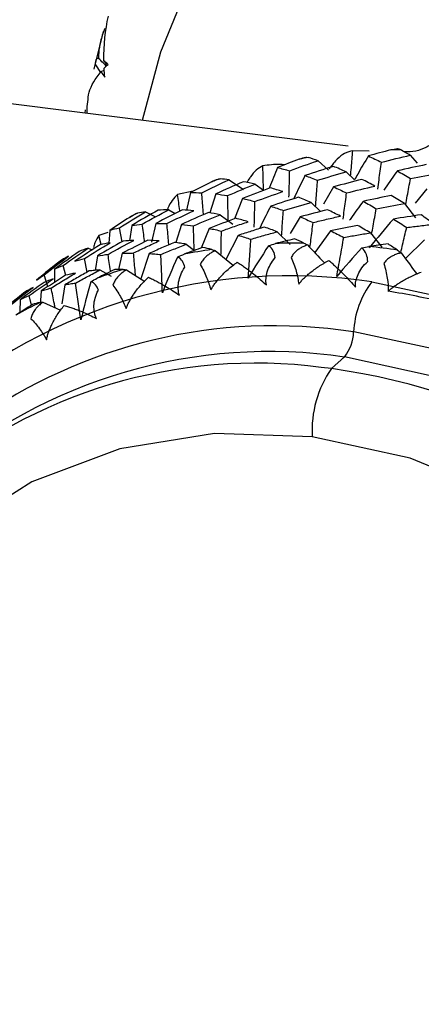
# Paper-space layout '_Dimetric' of a CAD drawing. Units: millimetres. Extents: x -32 to 490, y -411 to 247.
# Drawn here: x 438 to 446, y -116 to -97 of the extents above; entities that cross this region are included whole.
import ezdxf

# ---------------------------------------------------------------- set-up
doc = ezdxf.new("R2010")
doc.units = ezdxf.units.MM

psp = doc.layouts.new('_Dimetric')

# ---------------------------------------------------------------- linework, layer by layer
at = {"color": 7, "linetype": 'Continuous', "lineweight": 25}
for p, q in [((439.756, -97.699), (439.58, -98.389)), ((444.27, -99.81), (429.064, -97.894)), ((439.611, -98.313), (439.706, -98.451)), ((439.719, -98.433), (439.775, -98.411)), ((439.426, -99.14), (439.417, -99.198)), ((444.658, -99.899), (444.355, -99.893)), ((443.716, -100.076), (443.911, -100.249)), ((445.417, -99.975), (445.546, -100.121)), ((444.234, -100.281), (444.387, -100.432)), ((442.077, -100.426), (442.345, -100.608)), ((441.412, -100.639), (441.128, -100.699)), ((441.366, -100.663), (441.293, -100.987)), ((442.56, -100.507), (442.71, -100.622)), ((444.002, -100.56), (443.815, -100.88)), ((445.722, -100.597), (445.505, -100.861)), ((441.831, -100.689), (441.723, -101.038)), ((442.324, -100.773), (442.179, -101.146)), ((443.588, -100.845), (443.759, -101.014)), ((445.307, -100.868), (445.511, -101.128)), ((440.533, -101.017), (440.708, -101.106)), ((440.964, -100.979), (441.084, -101.049)), ((440.364, -101.052), (440.318, -101.076)), ((441.914, -101.072), (442.143, -101.248)), ((443.385, -101.112), (443.203, -101.416)), ((439.844, -101.401), (439.675, -101.457)), ((439.876, -101.36), (439.858, -101.594)), ((440.103, -101.569), (440.054, -101.312)), ((440.282, -101.269), (440.239, -101.55)), ((440.724, -101.232), (440.647, -101.575)), ((441.2, -101.251), (441.092, -101.586)), ((441.707, -101.324), (441.561, -101.686)), ((442.962, -101.386), (443.205, -101.62)), ((443.948, -101.367), (443.655, -101.77)), ((444.68, -101.406), (444.894, -101.672)), ((439.716, -101.623), (439.675, -101.457)), ((442.245, -101.452), (442.019, -101.895)), ((445.677, -101.532), (445.326, -101.879)), ((439.48, -101.687), (439.555, -101.718)), ((441.288, -101.615), (441.441, -101.729)), ((441.822, -101.734), (442.156, -102.008)), ((438.989, -101.908), (438.887, -101.984)), ((438.989, -101.909), (438.997, -101.903)), ((439.462, -102.129), (439.413, -101.878)), ((439.65, -101.829), (439.606, -102.098)), ((440.106, -101.782), (440.036, -102.08)), ((440.6, -101.787), (440.448, -102.252)), ((438.857, -102.078), (438.856, -102.321)), ((438.865, -102.001), (438.888, -101.985)), ((439.066, -102.189), (439.02, -102.005)), ((439.694, -102.09), (439.902, -102.207)), ((440.185, -102.088), (440.524, -102.3)), ((438.735, -102.397), (438.669, -102.182)), ((438.615, -102.476), (438.592, -102.738)), ((439.05, -102.363), (438.991, -102.711)), ((438.225, -102.638), (438.221, -102.858)), ((438.434, -102.736), (438.39, -102.561)), ((438.643, -102.682), (438.971, -102.832)), ((444.206, -103.693), (443.963, -103.907)), ((443.963, -103.907), (443.774, -103.885))]:
    psp.add_line(p, q, dxfattribs=at)
at = {"color": 7, "linetype": 'Continuous', "lineweight": 25, "flags": 128}
for points in [[(440.48, -99.332), (440.818, -98.073), (441.661, -96.014), (442.815, -94.146), (444.253, -92.51), (445.944, -91.141), (447.85, -90.072), (449.928, -89.325), (452.133, -88.917), (454.414, -88.858), (456.721, -89.148), (459.002, -89.782), (461.206, -90.745), (463.284, -92.016), (465.19, -93.566), (466.881, -95.36), (468.32, -97.359), (469.473, -99.518), (470.316, -101.789), (470.829, -104.12), (471.001, -106.461)], [(444.706, -102.31), (446.736, -102.744), (448.705, -103.524), (450.552, -104.625), (452.222, -106.014), (453.663, -107.648), (454.832, -109.478), (455.693, -111.448), (456.221, -113.499), (456.399, -115.568), (456.221, -117.592), (455.693, -119.51), (454.832, -121.263), (453.663, -122.798), (452.222, -124.069), (450.552, -125.037), (448.705, -125.673), (446.736, -125.957), (444.994, -125.912)], [(446.508, -125.605), (448.158, -125.349), (449.907, -124.748), (451.488, -123.831), (452.852, -122.628), (453.959, -121.175), (454.774, -119.515), (455.274, -117.699), (455.442, -115.783), (455.274, -113.825), (454.774, -111.883), (453.959, -110.018), (452.852, -108.286), (451.488, -106.739), (449.907, -105.424), (448.158, -104.382), (446.295, -103.644), (444.373, -103.232)], [(451.812, -123.161), (452.79, -122.151), (453.835, -120.582), (454.553, -118.806), (454.917, -116.886), (454.917, -114.885), (454.553, -112.872), (453.835, -110.916), (452.79, -109.083), (451.453, -107.436), (449.869, -106.031), (448.092, -104.915), (446.183, -104.127), (444.206, -103.693)], [(443.61, -105.162), (441.805, -105.103), (440.062, -105.383), (438.439, -105.993), (436.993, -106.912), (435.772, -108.108), (434.818, -109.541), (434.163, -111.162), (433.83, -112.916), (433.83, -114.743), (434.163, -116.58), (434.818, -118.366), (435.772, -120.04), (436.993, -121.543), (438.439, -122.827), (440.062, -123.845), (441.805, -124.565), (443.61, -124.961)], [(443.61, -124.961), (445.415, -125.02), (447.158, -124.739), (448.78, -124.129), (450.227, -123.211), (451.448, -122.015), (452.402, -120.582), (453.057, -118.961), (453.39, -117.207), (453.39, -115.38), (453.057, -113.542), (452.402, -111.756), (451.448, -110.083), (450.227, -108.579), (448.78, -107.296), (447.158, -106.277), (445.415, -105.558), (443.61, -105.162)]]:
    psp.add_lwpolyline(points, dxfattribs=at)
at = {"color": 7, "linetype": 'Continuous', "lineweight": 25}
for centre, radius, start, end in [((445.365, -111.541), 11.668, 90.6617, 91.5072), ((445.317, -110.989), 11.114, 99.2101, 100.0827), ((445.206, -110.526), 10.637, 108.0365, 108.935), ((445.081, -110.215), 10.302, 117.0952, 118.013), ((443.359, -112.675), 11.079, 98.3225, 100.9696), ((443.414, -113.254), 11.661, 89.8054, 92.3637), ((443.38, -113.897), 12.305, 81.5854, 84.0535), ((444.994, -110.064), 10.127, 126.3097, 127.238), ((443.247, -112.224), 10.613, 107.1233, 109.8473), ((443.194, -112.376), 10.179, 81.4551, 180.3419), ((446.012, -103.303), 1.641, 142.7428, 177.5243), ((443.189, -114.405), 12.06, 76.2653, 81.3267), ((443.118, -111.913), 10.276, 116.162, 118.9452), ((442.906, -112.688), 9.569, 81.1838, 169.0371), ((443.553, -103.197), 0.82, 322.7431, 357.5242), ((442.825, -113.112), 9.519, 81.6591, 130.8437), ((442.569, -113.164), 9.357, 82.5968, 179.0459), ((445.575, -105.038), 1.969, 144.9309, 183.5931), ((442.196, -116.301), 12.519, 359.1305, 81.8857)]:
    psp.add_arc(centre, radius, start, end, dxfattribs=at)
for points in [[(439.769, -98.235), (439.765, -97.947), (439.794, -97.67), (439.851, -97.412)], [(439.846, -98.301), (439.818, -98.274), (439.792, -98.252), (439.769, -98.235)], [(439.769, -98.235), (439.787, -98.264), (439.806, -98.293), (439.824, -98.321)], [(439.773, -98.373), (439.796, -98.348), (439.82, -98.324), (439.846, -98.301)], [(439.494, -98.816), (439.535, -98.691), (439.609, -98.561), (439.719, -98.433)], [(439.719, -98.433), (439.736, -98.472), (439.758, -98.508), (439.785, -98.539)], [(439.785, -98.539), (439.78, -98.483), (439.776, -98.428), (439.773, -98.373)], [(445.058, -99.877), (444.92, -99.913), (444.782, -99.951), (444.644, -99.989)], [(445.058, -99.877), (445.102, -99.865), (445.143, -99.857), (445.181, -99.851)], [(445.181, -99.851), (445.194, -99.856), (445.211, -99.863), (445.231, -99.873)], [(445.417, -99.975), (445.355, -99.94), (445.293, -99.906), (445.231, -99.873)], [(443.371, -100.047), (443.236, -100.098), (443.101, -100.15), (442.967, -100.203)], [(443.193, -100.263), (443.367, -100.198), (443.541, -100.136), (443.716, -100.076)], [(443.371, -100.047), (443.413, -100.031), (443.454, -100.018), (443.492, -100.009)], [(443.492, -100.009), (443.504, -100.01), (443.519, -100.013), (443.538, -100.018)], [(443.716, -100.076), (443.656, -100.056), (443.597, -100.036), (443.538, -100.018)], [(444.644, -99.989), (444.723, -100.026), (444.803, -100.065), (444.883, -100.105)], [(444.883, -100.105), (445.061, -100.06), (445.239, -100.016), (445.417, -99.975)], [(442.967, -100.203), (443.041, -100.221), (443.117, -100.241), (443.193, -100.263)], [(443.999, -100.181), (443.824, -100.236), (443.649, -100.293), (443.474, -100.352)], [(443.708, -100.438), (443.883, -100.383), (444.058, -100.331), (444.234, -100.281)], [(444.234, -100.281), (444.155, -100.246), (444.077, -100.212), (443.999, -100.181)], [(445.711, -100.149), (445.533, -100.185), (445.355, -100.223), (445.178, -100.263)], [(445.178, -100.263), (445.258, -100.309), (445.339, -100.356), (445.42, -100.405)], [(445.42, -100.405), (445.598, -100.37), (445.775, -100.336), (445.953, -100.305)], [(441.755, -100.464), (441.625, -100.529), (441.495, -100.596), (441.366, -100.663)], [(441.572, -100.668), (441.74, -100.585), (441.908, -100.504), (442.077, -100.426)], [(441.755, -100.464), (441.795, -100.444), (441.835, -100.427), (441.872, -100.414)], [(442.339, -100.463), (442.169, -100.537), (442, -100.612), (441.831, -100.689)], [(441.872, -100.414), (441.882, -100.411), (441.896, -100.41), (441.913, -100.411)], [(442.077, -100.426), (442.022, -100.42), (441.967, -100.415), (441.913, -100.411)], [(442.56, -100.507), (442.486, -100.491), (442.412, -100.476), (442.339, -100.463)], [(443.474, -100.352), (443.552, -100.378), (443.63, -100.407), (443.708, -100.438)], [(444.526, -100.42), (444.351, -100.465), (444.176, -100.511), (444.002, -100.56)], [(444.765, -100.545), (444.685, -100.502), (444.606, -100.46), (444.526, -100.42)], [(441.366, -100.663), (441.434, -100.663), (441.503, -100.664), (441.572, -100.668)], [(442.049, -100.72), (442.218, -100.647), (442.388, -100.576), (442.56, -100.507)], [(442.836, -100.577), (442.665, -100.641), (442.494, -100.706), (442.324, -100.773)], [(442.551, -100.829), (442.722, -100.766), (442.893, -100.706), (443.064, -100.647)], [(443.064, -100.647), (442.988, -100.622), (442.911, -100.599), (442.836, -100.577)], [(444.002, -100.56), (444.081, -100.595), (444.161, -100.632), (444.242, -100.671)], [(444.242, -100.671), (444.416, -100.627), (444.59, -100.585), (444.765, -100.545)], [(441.831, -100.689), (441.903, -100.698), (441.975, -100.708), (442.049, -100.72)], [(442.324, -100.773), (442.399, -100.789), (442.475, -100.808), (442.551, -100.829)], [(443.354, -100.75), (443.183, -100.803), (443.013, -100.857), (442.843, -100.914)], [(443.078, -100.994), (443.247, -100.942), (443.417, -100.892), (443.588, -100.845)], [(443.588, -100.845), (443.509, -100.811), (443.431, -100.78), (443.354, -100.75)], [(445.066, -100.718), (444.893, -100.752), (444.72, -100.788), (444.547, -100.827)], [(444.547, -100.827), (444.628, -100.869), (444.709, -100.914), (444.79, -100.961)], [(444.79, -100.961), (444.962, -100.928), (445.134, -100.897), (445.307, -100.868)], [(445.307, -100.868), (445.226, -100.816), (445.146, -100.766), (445.066, -100.718)], [(440.054, -101.312), (440.212, -101.212), (440.372, -101.113), (440.533, -101.017)], [(440.766, -100.989), (440.603, -101.081), (440.442, -101.174), (440.282, -101.269)], [(440.533, -101.017), (440.484, -101.025), (440.436, -101.034), (440.389, -101.044)], [(440.475, -101.246), (440.637, -101.155), (440.8, -101.066), (440.964, -100.979)], [(441.215, -100.983), (441.05, -101.064), (440.887, -101.147), (440.724, -101.232)], [(440.964, -100.979), (440.897, -100.981), (440.831, -100.984), (440.766, -100.989)], [(440.931, -101.234), (441.095, -101.153), (441.26, -101.074), (441.425, -100.998)], [(441.694, -101.032), (441.529, -101.103), (441.364, -101.176), (441.2, -101.251)], [(441.425, -100.998), (441.354, -100.991), (441.284, -100.986), (441.215, -100.983)], [(441.914, -101.072), (441.84, -101.057), (441.767, -101.044), (441.694, -101.032)], [(442.843, -100.914), (442.921, -100.939), (442.999, -100.965), (443.078, -100.994)], [(443.89, -100.981), (443.721, -101.023), (443.553, -101.067), (443.385, -101.112)], [(444.128, -101.098), (444.048, -101.057), (443.969, -101.018), (443.89, -100.981)], [(440.243, -101.12), (440.119, -101.199), (439.997, -101.279), (439.876, -101.36)], [(441.418, -101.276), (441.583, -101.206), (441.748, -101.138), (441.914, -101.072)], [(442.2, -101.138), (442.035, -101.199), (441.871, -101.26), (441.707, -101.324)], [(442.427, -101.202), (442.351, -101.179), (442.275, -101.158), (442.2, -101.138)], [(445.106, -101.151), (444.952, -101.326), (444.802, -101.504), (444.656, -101.684)], [(445.615, -101.074), (445.445, -101.098), (445.275, -101.124), (445.106, -101.151)], [(445.856, -101.245), (445.776, -101.187), (445.695, -101.129), (445.615, -101.074)], [(439.876, -101.36), (439.934, -101.342), (439.993, -101.326), (440.054, -101.312)], [(440.282, -101.269), (440.345, -101.259), (440.41, -101.252), (440.475, -101.246)], [(440.724, -101.232), (440.792, -101.231), (440.861, -101.231), (440.931, -101.234)], [(441.2, -101.251), (441.272, -101.257), (441.345, -101.265), (441.418, -101.276)], [(439.413, -101.878), (439.568, -101.78), (439.724, -101.684), (439.882, -101.59)], [(440.121, -101.558), (439.963, -101.647), (439.806, -101.737), (439.65, -101.829)], [(439.882, -101.59), (439.819, -101.6), (439.758, -101.613), (439.697, -101.627)], [(439.845, -101.802), (440.002, -101.714), (440.16, -101.629), (440.319, -101.545)], [(440.579, -101.543), (440.42, -101.621), (440.263, -101.701), (440.106, -101.782)], [(440.319, -101.545), (440.252, -101.548), (440.186, -101.552), (440.121, -101.558)], [(440.788, -101.554), (440.718, -101.549), (440.648, -101.545), (440.579, -101.543)], [(443.282, -101.517), (443.165, -101.545), (443.049, -101.574), (442.933, -101.604)], [(443.454, -101.594), (443.396, -101.567), (443.339, -101.542), (443.282, -101.517)], [(439.311, -101.749), (439.158, -101.857), (439.007, -101.967), (438.857, -102.078)], [(439.02, -102.005), (439.172, -101.897), (439.325, -101.791), (439.48, -101.687)], [(439.697, -101.627), (439.541, -101.726), (439.386, -101.826), (439.233, -101.928)], [(439.48, -101.687), (439.422, -101.706), (439.366, -101.726), (439.311, -101.749)], [(441.592, -101.675), (441.478, -101.715), (441.364, -101.757), (441.251, -101.799)], [(441.756, -101.713), (441.701, -101.7), (441.646, -101.687), (441.592, -101.675)], [(441.756, -101.713), (441.775, -101.718), (441.797, -101.725), (441.822, -101.734)], [(442.804, -101.642), (442.675, -101.838), (442.549, -102.037), (442.428, -102.24)], [(442.804, -101.642), (442.849, -101.627), (442.892, -101.614), (442.933, -101.604)], [(442.927, -101.863), (442.918, -101.78), (442.883, -101.695), (442.804, -101.642)], [(443.454, -101.594), (443.474, -101.603), (443.497, -101.615), (443.521, -101.629)], [(444.524, -101.683), (444.366, -101.854), (444.211, -102.03), (444.061, -102.209)], [(444.524, -101.683), (444.57, -101.673), (444.613, -101.665), (444.655, -101.659)], [(444.631, -101.933), (444.63, -101.847), (444.602, -101.753), (444.524, -101.683)], [(445.007, -101.61), (444.89, -101.625), (444.772, -101.642), (444.655, -101.659)], [(445.181, -101.725), (445.123, -101.686), (445.065, -101.648), (445.007, -101.61)], [(445.181, -101.725), (445.202, -101.739), (445.224, -101.755), (445.249, -101.774)], [(438.669, -102.182), (438.817, -102.066), (438.965, -101.951), (439.115, -101.838)], [(439.115, -101.838), (439.075, -101.858), (439.035, -101.88), (438.997, -101.903)], [(439.233, -101.928), (439.292, -101.91), (439.352, -101.893), (439.413, -101.878)], [(439.65, -101.829), (439.714, -101.818), (439.779, -101.809), (439.845, -101.802)], [(441.127, -101.852), (441.028, -102.068), (440.934, -102.287), (440.846, -102.509)], [(441.127, -101.852), (441.169, -101.832), (441.211, -101.814), (441.251, -101.799)], [(441.26, -102.04), (441.244, -101.962), (441.204, -101.887), (441.127, -101.852)], [(438.865, -102.001), (438.751, -102.093), (438.638, -102.185), (438.525, -102.279)], [(438.857, -102.078), (438.91, -102.052), (438.965, -102.028), (439.02, -102.005)], [(439.971, -102.08), (439.861, -102.133), (439.752, -102.187), (439.644, -102.241)], [(440.122, -102.081), (440.072, -102.08), (440.021, -102.08), (439.971, -102.08)], [(440.122, -102.081), (440.141, -102.082), (440.161, -102.084), (440.185, -102.088)], [(438.666, -102.318), (438.518, -102.422), (438.371, -102.529), (438.225, -102.638)], [(438.39, -102.561), (438.537, -102.457), (438.685, -102.355), (438.835, -102.254)], [(438.525, -102.279), (438.572, -102.245), (438.62, -102.213), (438.669, -102.182)], [(439.061, -102.188), (438.911, -102.282), (438.762, -102.379), (438.615, -102.476)], [(438.835, -102.254), (438.777, -102.274), (438.721, -102.295), (438.666, -102.318)], [(439.245, -102.147), (439.183, -102.159), (439.121, -102.173), (439.061, -102.188)], [(439.526, -102.308), (439.46, -102.54), (439.4, -102.774), (439.345, -103.01)], [(439.526, -102.308), (439.566, -102.283), (439.605, -102.261), (439.644, -102.241)], [(439.666, -102.461), (439.643, -102.389), (439.599, -102.324), (439.526, -102.308)], [(438.313, -102.497), (438.167, -102.612), (438.024, -102.729), (437.882, -102.847)], [(438.028, -102.748), (438.172, -102.634), (438.318, -102.522), (438.465, -102.411)], [(438.465, -102.411), (438.413, -102.438), (438.362, -102.467), (438.313, -102.497)], [(438.225, -102.638), (438.278, -102.61), (438.333, -102.585), (438.39, -102.561)], [(438.453, -102.724), (438.349, -102.789), (438.246, -102.855), (438.144, -102.921)], [(438.587, -102.69), (438.542, -102.701), (438.497, -102.712), (438.453, -102.724)], [(438.587, -102.69), (438.603, -102.686), (438.622, -102.684), (438.643, -102.682)]]:
    psp.add_open_spline(points, degree=3, dxfattribs=at)
for points, knots in [([(439.782, -97.64), (439.767, -97.681), (439.738, -97.761), (439.706, -97.878), (439.684, -97.988), (439.671, -98.093), (439.67, -98.159), (439.67, -98.191)], [0, 0, 0, 0, 0.216865, 0.424097, 0.622816, 0.814304, 1, 1, 1, 1]), ([(439.67, -98.191), (439.663, -98.192), (439.649, -98.193), (439.633, -98.204), (439.621, -98.22), (439.613, -98.244), (439.609, -98.275), (439.61, -98.3), (439.611, -98.313)], [0, 0, 0, 0, 0.15439, 0.312626, 0.475564, 0.643983, 0.818587, 1, 1, 1, 1]), ([(439.813, -98.332), (439.794, -98.312), (439.746, -98.265), (439.698, -98.219), (439.67, -98.191)], [0, 0, 0, 0, 0.412433, 1, 1, 1, 1]), ([(439.462, -99.204), (439.461, -99.192), (439.458, -99.061), (439.477, -98.933), (439.494, -98.816)], [0, 0, 0, 0, 0.09199, 1, 1, 1, 1]), ([(445.875, -99.728), (445.819, -99.765), (445.709, -99.838), (445.514, -99.913), (445.375, -99.912), (445.303, -99.912)], [0, 0, 0, 0, 0.327325, 0.647835, 1, 1, 1, 1]), ([(444.355, -99.893), (444.306, -99.904), (444.211, -99.926), (444.109, -100.008), (444.013, -100.102), (443.965, -100.169), (443.922, -100.229)], [0, 0, 0, 0, 0.340829, 0.651921, 0.691223, 1, 1, 1, 1]), ([(444.317, -100.363), (444.321, -100.309), (444.335, -100.153), (444.347, -99.996), (444.355, -99.893)], [0, 0, 0, 0, 0.344618, 1, 1, 1, 1]), ([(443.097, -100.152), (443.069, -100.149), (442.935, -100.135), (442.803, -100.157), (442.698, -100.174)], [0, 0, 0, 0, 0.2067413, 1, 1, 1, 1]), ([(444.644, -99.989), (444.577, -100.101), (444.49, -100.247), (444.407, -100.396), (444.387, -100.432)], [0, 0, 0, 0, 0.760076, 1, 1, 1, 1]), ([(444.816, -100.603), (444.824, -100.544), (444.847, -100.379), (444.869, -100.213), (444.883, -100.105)], [0, 0, 0, 0, 0.355168, 1, 1, 1, 1]), ([(442.698, -100.174), (442.656, -100.196), (442.577, -100.236), (442.498, -100.333), (442.442, -100.413), (442.422, -100.452), (442.406, -100.485)], [0, 0, 0, 0, 0.412864, 0.770047, 0.811945, 1, 1, 1, 1]), ([(442.71, -100.622), (442.709, -100.574), (442.706, -100.425), (442.701, -100.275), (442.698, -100.174)], [0, 0, 0, 0, 0.324277, 1, 1, 1, 1]), ([(442.967, -100.203), (442.917, -100.325), (442.866, -100.452), (442.819, -100.58), (442.817, -100.585)], [0, 0, 0, 0, 0.961734, 1, 1, 1, 1]), ([(443.18, -100.749), (443.181, -100.693), (443.187, -100.532), (443.19, -100.369), (443.193, -100.263)], [0, 0, 0, 0, 0.346142, 1, 1, 1, 1]), ([(445.178, -100.263), (445.102, -100.368), (445.018, -100.485), (444.938, -100.605), (444.929, -100.618)], [0, 0, 0, 0, 0.894705, 1, 1, 1, 1]), ([(443.474, -100.352), (443.416, -100.469), (443.346, -100.61), (443.279, -100.753), (443.268, -100.778)], [0, 0, 0, 0, 0.82757, 1, 1, 1, 1]), ([(443.67, -100.926), (443.674, -100.87), (443.688, -100.708), (443.7, -100.544), (443.708, -100.438)], [0, 0, 0, 0, 0.345446, 1, 1, 1, 1]), ([(445.33, -100.888), (445.34, -100.834), (445.371, -100.674), (445.401, -100.512), (445.42, -100.405)], [0, 0, 0, 0, 0.336442, 1, 1, 1, 1]), ([(441.605, -101.072), (441.602, -101.041), (441.592, -100.907), (441.581, -100.771), (441.572, -100.668)], [0, 0, 0, 0, 0.233781, 1, 1, 1, 1]), ([(444.178, -101.154), (444.185, -101.1), (444.207, -100.94), (444.228, -100.778), (444.242, -100.671)], [0, 0, 0, 0, 0.338447, 1, 1, 1, 1]), ([(441.128, -100.699), (441.093, -100.731), (441.028, -100.79), (440.971, -100.899), (440.946, -100.959), (440.944, -100.962)], [0, 0, 0, 0, 0.521263, 0.974033, 1, 1, 1, 1]), ([(441.169, -101.006), (441.168, -101.001), (441.155, -100.9), (441.141, -100.797), (441.128, -100.699)], [0, 0, 0, 0, 0.045512, 1, 1, 1, 1]), ([(442.062, -101.19), (442.061, -101.138), (442.057, -100.982), (442.052, -100.825), (442.049, -100.72)], [0, 0, 0, 0, 0.332585, 1, 1, 1, 1]), ([(442.54, -101.299), (442.542, -101.248), (442.546, -101.092), (442.549, -100.934), (442.551, -100.829)], [0, 0, 0, 0, 0.327702, 1, 1, 1, 1]), ([(444.547, -100.827), (444.47, -100.931), (444.385, -101.047), (444.305, -101.164), (444.297, -101.175)], [0, 0, 0, 0, 0.9106533, 1, 1, 1, 1]), ([(440.364, -101.053), (440.367, -101.051), (440.373, -101.047), (440.383, -101.045), (440.389, -101.044)], [0, 0, 0, 0, 0.342555, 1, 1, 1, 1]), ([(442.843, -100.914), (442.783, -101.031), (442.713, -101.169), (442.647, -101.309), (442.637, -101.33)], [0, 0, 0, 0, 0.849505, 1, 1, 1, 1]), ([(443.043, -101.464), (443.047, -101.413), (443.059, -101.257), (443.07, -101.1), (443.078, -100.994)], [0, 0, 0, 0, 0.322774, 1, 1, 1, 1]), ([(444.703, -101.434), (444.712, -101.383), (444.742, -101.226), (444.77, -101.068), (444.79, -100.961)], [0, 0, 0, 0, 0.325401, 1, 1, 1, 1]), ([(440.243, -101.12), (440.264, -101.107), (440.289, -101.091), (440.314, -101.078), (440.318, -101.076)], [0, 0, 0, 0, 0.845554, 1, 1, 1, 1]), ([(441.935, -101.372), (442.015, -101.344), (442.179, -101.285), (442.344, -101.23), (442.427, -101.202)], [0, 0, 0, 0, 0.493191, 1, 1, 1, 1]), ([(443.385, -101.112), (443.426, -101.129), (443.505, -101.162), (443.585, -101.197), (443.625, -101.215)], [0, 0, 0, 0, 0.506012, 1, 1, 1, 1]), ([(443.567, -101.677), (443.573, -101.629), (443.593, -101.476), (443.612, -101.321), (443.625, -101.215)], [0, 0, 0, 0, 0.310886, 1, 1, 1, 1]), ([(443.625, -101.215), (443.707, -101.195), (443.875, -101.155), (444.043, -101.117), (444.128, -101.098)], [0, 0, 0, 0, 0.493191, 1, 1, 1, 1]), ([(445.106, -101.151), (445.147, -101.177), (445.228, -101.228), (445.31, -101.281), (445.35, -101.308)], [0, 0, 0, 0, 0.506012, 1, 1, 1, 1]), ([(440.52, -101.573), (440.519, -101.565), (440.505, -101.456), (440.49, -101.347), (440.475, -101.246)], [0, 0, 0, 0, 0.073063, 1, 1, 1, 1]), ([(440.964, -101.629), (440.962, -101.6), (440.952, -101.469), (440.94, -101.337), (440.931, -101.234)], [0, 0, 0, 0, 0.21917, 1, 1, 1, 1]), ([(441.433, -101.732), (441.432, -101.684), (441.427, -101.533), (441.422, -101.38), (441.418, -101.276)], [0, 0, 0, 0, 0.315348, 1, 1, 1, 1]), ([(441.707, -101.324), (441.745, -101.331), (441.82, -101.346), (441.897, -101.364), (441.935, -101.372)], [0, 0, 0, 0, 0.506011, 1, 1, 1, 1]), ([(441.927, -101.82), (441.928, -101.776), (441.931, -101.627), (441.933, -101.478), (441.935, -101.372)], [0, 0, 0, 0, 0.296272, 1, 1, 1, 1]), ([(442.73, -101.3), (442.649, -101.325), (442.487, -101.375), (442.325, -101.427), (442.245, -101.452)], [0, 0, 0, 0, 0.503684, 1, 1, 1, 1]), ([(442.478, -101.523), (442.558, -101.499), (442.719, -101.452), (442.88, -101.408), (442.962, -101.386)], [0, 0, 0, 0, 0.493775, 1, 1, 1, 1]), ([(442.962, -101.386), (442.923, -101.371), (442.845, -101.341), (442.769, -101.314), (442.73, -101.3)], [0, 0, 0, 0, 0.49683, 1, 1, 1, 1]), ([(444.442, -101.268), (444.359, -101.284), (444.195, -101.316), (444.03, -101.35), (443.948, -101.367)], [0, 0, 0, 0, 0.503684, 1, 1, 1, 1]), ([(443.948, -101.367), (443.989, -101.387), (444.069, -101.427), (444.15, -101.469), (444.19, -101.49)], [0, 0, 0, 0, 0.505344, 1, 1, 1, 1]), ([(444.19, -101.49), (444.271, -101.476), (444.434, -101.447), (444.598, -101.42), (444.68, -101.406)], [0, 0, 0, 0, 0.493775, 1, 1, 1, 1]), ([(444.68, -101.406), (444.641, -101.383), (444.561, -101.335), (444.482, -101.29), (444.442, -101.268)], [0, 0, 0, 0, 0.49683, 1, 1, 1, 1]), ([(445.24, -101.768), (445.252, -101.72), (445.289, -101.567), (445.325, -101.414), (445.35, -101.308)], [0, 0, 0, 0, 0.312359, 1, 1, 1, 1]), ([(445.35, -101.308), (445.433, -101.297), (445.602, -101.275), (445.77, -101.255), (445.856, -101.245)], [0, 0, 0, 0, 0.493191, 1, 1, 1, 1]), ([(439.675, -101.457), (439.649, -101.495), (439.611, -101.55), (439.585, -101.644), (439.577, -101.673)], [0, 0, 0, 0, 0.6972175, 1, 1, 1, 1]), ([(440.314, -101.777), (440.392, -101.74), (440.549, -101.664), (440.708, -101.591), (440.788, -101.554)], [0, 0, 0, 0, 0.493191, 1, 1, 1, 1]), ([(441.071, -101.582), (440.991, -101.616), (440.834, -101.683), (440.678, -101.752), (440.6, -101.787)], [0, 0, 0, 0, 0.503684, 1, 1, 1, 1]), ([(441.288, -101.615), (441.252, -101.609), (441.178, -101.597), (441.107, -101.587), (441.071, -101.582)], [0, 0, 0, 0, 0.496829, 1, 1, 1, 1]), ([(442.245, -101.452), (442.284, -101.464), (442.361, -101.486), (442.439, -101.51), (442.478, -101.523)], [0, 0, 0, 0, 0.505343, 1, 1, 1, 1]), ([(442.428, -102.24), (442.437, -102.121), (442.454, -101.883), (442.47, -101.643), (442.478, -101.523)], [0, 0, 0, 0, 0.496843, 1, 1, 1, 1]), ([(444.061, -102.209), (444.083, -102.09), (444.126, -101.851), (444.169, -101.611), (444.19, -101.49)], [0, 0, 0, 0, 0.4968435, 1, 1, 1, 1]), ([(440.818, -101.805), (440.896, -101.773), (441.052, -101.708), (441.209, -101.646), (441.288, -101.615)], [0, 0, 0, 0, 0.493775, 1, 1, 1, 1]), ([(441.822, -101.734), (441.799, -101.745), (441.755, -101.767), (441.695, -101.807), (441.637, -101.856), (441.582, -101.915), (441.557, -101.967), (441.545, -101.992)], [0, 0, 0, 0, 0.1937928, 0.3764334, 0.5497281, 0.7836116, 1, 1, 1, 1]), ([(443.521, -101.629), (443.498, -101.638), (443.452, -101.655), (443.389, -101.688), (443.325, -101.73), (443.265, -101.784), (443.235, -101.834), (443.22, -101.857)], [0, 0, 0, 0, 0.1937928, 0.3764334, 0.5497281, 0.7836116, 1, 1, 1, 1]), ([(443.521, -101.629), (443.624, -101.736), (443.731, -101.847), (443.834, -101.96), (443.838, -101.964)], [0, 0, 0, 0, 0.9629318, 1, 1, 1, 1]), ([(445.249, -101.774), (445.224, -101.78), (445.177, -101.793), (445.112, -101.819), (445.045, -101.855), (444.979, -101.902), (444.944, -101.948), (444.927, -101.971)], [0, 0, 0, 0, 0.1937928, 0.3764335, 0.5497281, 0.7836116, 1, 1, 1, 1]), ([(445.249, -101.774), (445.337, -101.893), (445.434, -102.024), (445.528, -102.157), (445.536, -102.169)], [0, 0, 0, 0, 0.908404, 1, 1, 1, 1]), ([(439.89, -102.12), (439.889, -102.114), (439.875, -102.009), (439.859, -101.903), (439.845, -101.802)], [0, 0, 0, 0, 0.0493715, 1, 1, 1, 1]), ([(440.106, -101.782), (440.141, -101.78), (440.209, -101.778), (440.279, -101.778), (440.314, -101.777)], [0, 0, 0, 0, 0.506011, 1, 1, 1, 1]), ([(440.351, -102.192), (440.348, -102.156), (440.337, -102.019), (440.324, -101.88), (440.314, -101.777)], [0, 0, 0, 0, 0.2597233, 1, 1, 1, 1]), ([(440.6, -101.787), (440.637, -101.789), (440.708, -101.794), (440.782, -101.801), (440.818, -101.805)], [0, 0, 0, 0, 0.505343, 1, 1, 1, 1]), ([(440.846, -102.509), (440.842, -102.392), (440.834, -102.158), (440.824, -101.923), (440.818, -101.805)], [0, 0, 0, 0, 0.4968434, 1, 1, 1, 1]), ([(441.739, -102.458), (441.75, -102.439), (441.773, -102.399), (441.813, -102.341), (441.86, -102.281), (441.938, -102.191), (442.056, -102.075), (442.168, -101.99), (442.226, -101.946)], [0, 0, 0, 0, 0.100063, 0.204132, 0.312838, 0.42675, 0.70616, 1, 1, 1, 1]), ([(442.226, -101.946), (442.251, -101.963), (442.301, -101.996), (442.378, -102.049), (442.453, -102.105), (442.544, -102.175), (442.648, -102.259), (442.725, -102.329), (442.763, -102.362)], [0, 0, 0, 0, 0.149089, 0.293962, 0.435235, 0.573572, 0.796024, 1, 1, 1, 1]), ([(442.763, -102.362), (442.75, -102.287), (442.755, -102.206), (442.807, -102.037), (442.853, -101.948), (442.927, -101.863)], [0, 0, 0, 0, 0.5, 0.5, 1, 1, 1, 1]), ([(443.22, -101.857), (443.259, -101.94), (443.29, -102.027), (443.336, -102.195), (443.351, -102.276), (443.36, -102.351)], [0, 0, 0, 0, 0.5, 0.5, 1, 1, 1, 1]), ([(443.36, -102.351), (443.373, -102.334), (443.402, -102.299), (443.451, -102.247), (443.506, -102.195), (443.596, -102.118), (443.729, -102.02), (443.851, -101.95), (443.914, -101.914)], [0, 0, 0, 0, 0.100063, 0.204132, 0.312838, 0.42675, 0.70616, 1, 1, 1, 1]), ([(443.914, -101.914), (443.938, -101.935), (443.985, -101.976), (444.056, -102.041), (444.126, -102.108), (444.209, -102.191), (444.303, -102.29), (444.372, -102.369), (444.404, -102.408)], [0, 0, 0, 0, 0.149089, 0.293962, 0.435235, 0.573572, 0.796024, 1, 1, 1, 1]), ([(444.404, -102.408), (444.402, -102.332), (444.418, -102.254), (444.491, -102.092), (444.548, -102.009), (444.631, -101.933)], [0, 0, 0, 0, 0.5, 0.5, 1, 1, 1, 1]), ([(439.497, -102.108), (439.422, -102.151), (439.272, -102.234), (439.123, -102.321), (439.05, -102.363)], [0, 0, 0, 0, 0.503684, 1, 1, 1, 1]), ([(439.245, -102.331), (439.319, -102.29), (439.468, -102.209), (439.618, -102.13), (439.694, -102.09)], [0, 0, 0, 0, 0.4937753, 1, 1, 1, 1]), ([(439.694, -102.09), (439.661, -102.093), (439.594, -102.097), (439.53, -102.105), (439.497, -102.108)], [0, 0, 0, 0, 0.49683, 1, 1, 1, 1]), ([(440.185, -102.088), (440.163, -102.101), (440.121, -102.128), (440.066, -102.173), (440.013, -102.228), (439.964, -102.292), (439.945, -102.346), (439.935, -102.371)], [0, 0, 0, 0, 0.193793, 0.376433, 0.549728, 0.783612, 1, 1, 1, 1]), ([(441.16, -102.556), (441.138, -102.482), (441.132, -102.401), (441.161, -102.226), (441.197, -102.132), (441.26, -102.04)], [0, 0, 0, 0, 0.5, 0.5, 1, 1, 1, 1]), ([(441.545, -101.992), (441.59, -102.065), (441.63, -102.146), (441.695, -102.305), (441.72, -102.383), (441.739, -102.458)], [0, 0, 0, 0, 0.5, 0.5, 1, 1, 1, 1]), ([(444.927, -101.971), (444.958, -102.061), (444.979, -102.154), (445.005, -102.327), (445.01, -102.409), (445.008, -102.484)], [0, 0, 0, 0, 0.5, 0.5, 1, 1, 1, 1]), ([(445.008, -102.484), (445.024, -102.469), (445.057, -102.439), (445.113, -102.395), (445.176, -102.352), (445.276, -102.289), (445.422, -102.209), (445.553, -102.156), (445.62, -102.129)], [0, 0, 0, 0, 0.100068, 0.204143, 0.312858, 0.426781, 0.706193, 1, 1, 1, 1]), ([(438.796, -102.422), (438.869, -102.376), (439.019, -102.283), (439.169, -102.193), (439.245, -102.147)], [0, 0, 0, 0, 0.493191, 1, 1, 1, 1]), ([(440.179, -102.802), (440.187, -102.781), (440.203, -102.738), (440.235, -102.673), (440.273, -102.606), (440.337, -102.506), (440.438, -102.374), (440.538, -102.275), (440.589, -102.224)], [0, 0, 0, 0, 0.100063, 0.204132, 0.312838, 0.42675, 0.70616, 1, 1, 1, 1]), ([(440.589, -102.224), (440.615, -102.237), (440.667, -102.261), (440.747, -102.302), (440.827, -102.345), (440.923, -102.401), (441.035, -102.469), (441.12, -102.528), (441.16, -102.556)], [0, 0, 0, 0, 0.149089, 0.293962, 0.435235, 0.573572, 0.796024, 1, 1, 1, 1]), ([(438.615, -102.476), (438.645, -102.466), (438.704, -102.447), (438.765, -102.43), (438.796, -102.422)], [0, 0, 0, 0, 0.506011, 1, 1, 1, 1]), ([(438.869, -102.786), (438.864, -102.762), (438.841, -102.641), (438.816, -102.52), (438.796, -102.422)], [0, 0, 0, 0, 0.192775, 1, 1, 1, 1]), ([(439.05, -102.363), (439.082, -102.357), (439.146, -102.345), (439.212, -102.336), (439.245, -102.331)], [0, 0, 0, 0, 0.505343, 1, 1, 1, 1]), ([(439.345, -103.01), (439.329, -102.898), (439.297, -102.672), (439.262, -102.445), (439.245, -102.331)], [0, 0, 0, 0, 0.496843, 1, 1, 1, 1]), ([(439.63, -102.985), (439.598, -102.914), (439.582, -102.833), (439.589, -102.656), (439.613, -102.559), (439.666, -102.461)], [0, 0, 0, 0, 0.5, 0.5, 1, 1, 1, 1]), ([(439.935, -102.371), (439.986, -102.435), (440.033, -102.508), (440.115, -102.655), (440.15, -102.729), (440.179, -102.802)], [0, 0, 0, 0, 0.5, 0.5, 1, 1, 1, 1]), ([(438.643, -102.682), (438.623, -102.698), (438.584, -102.729), (438.534, -102.78), (438.486, -102.84), (438.445, -102.908), (438.431, -102.962), (438.424, -102.988)], [0, 0, 0, 0, 0.193798, 0.376442, 0.549737, 0.783619, 1, 1, 1, 1]), ([(438.711, -103.375), (438.716, -103.353), (438.726, -103.307), (438.748, -103.238), (438.776, -103.166), (438.825, -103.057), (438.907, -102.912), (438.993, -102.8), (439.037, -102.743)], [0, 0, 0, 0, 0.1001184, 0.2042395, 0.3129978, 0.4269614, 0.7062646, 1, 1, 1, 1]), ([(439.037, -102.743), (439.064, -102.751), (439.116, -102.766), (439.197, -102.794), (439.279, -102.824), (439.38, -102.864), (439.496, -102.916), (439.587, -102.963), (439.63, -102.985)], [0, 0, 0, 0, 0.149094, 0.293973, 0.435251, 0.573592, 0.796033, 1, 1, 1, 1]), ([(438.424, -102.988), (438.479, -103.041), (438.532, -103.105), (438.629, -103.238), (438.672, -103.306), (438.711, -103.375)], [0, 0, 0, 0, 0.5, 0.5, 1, 1, 1, 1]), ([(433.176, -113.127), (433.162, -113.269), (433.093, -114.006), (433.264, -115.378), (433.695, -117.183), (434.433, -118.928), (435.428, -120.558), (436.661, -122.029), (438.095, -123.301), (439.694, -124.338), (441.412, -125.107), (442.816, -125.494), (443.628, -125.611), (443.838, -125.641)], [0, 0, 0, 0, 0.0248043, 0.1285041, 0.2324609, 0.3366228, 0.4409369, 0.5453606, 0.6498615, 0.7544041, 0.8589513, 0.9634509, 1, 1, 1, 1])]:
    psp.add_open_spline(points, degree=3, knots=knots, dxfattribs=at)

doc.saveas('drawing.dxf')
